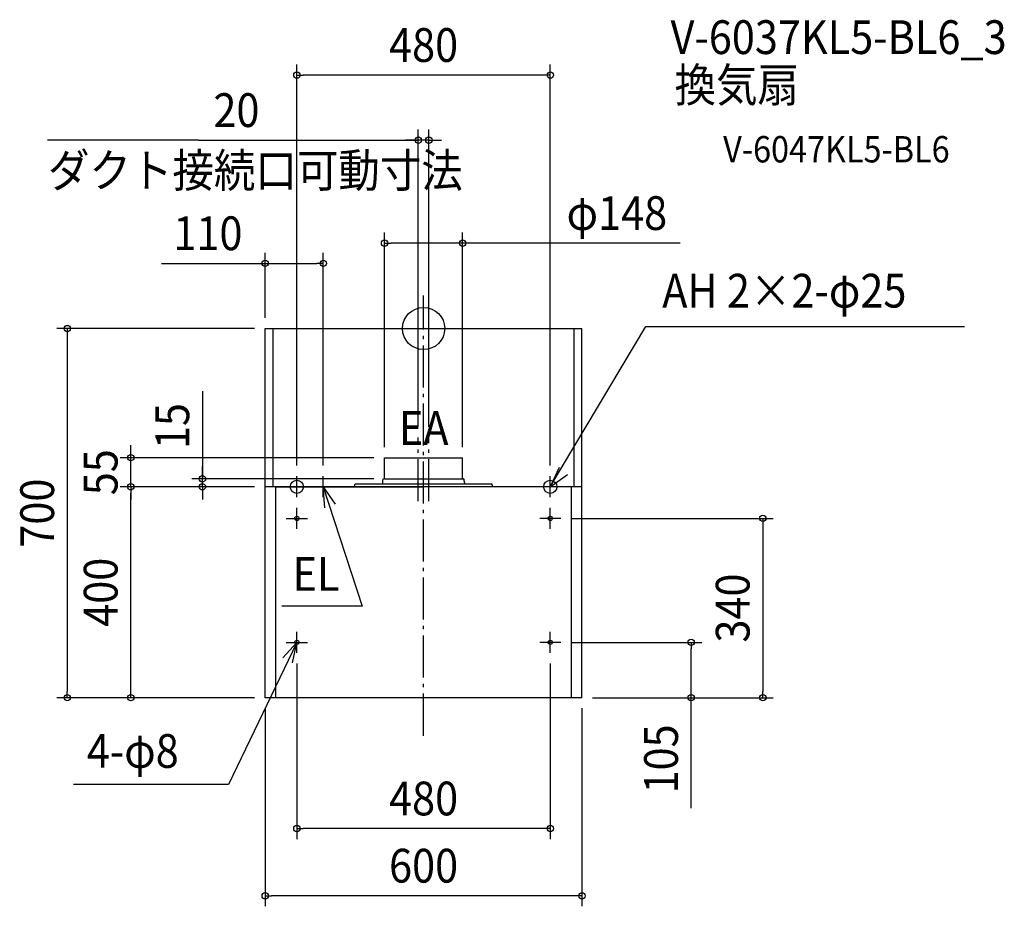
# Model space of a CAD drawing. Extents: x -765 to 1100, y -1095 to 586.
import ezdxf
from ezdxf.enums import TextEntityAlignment as Align

# ---------------------------------------------------------------- set-up
doc = ezdxf.new("R2010")
doc.units = 0
doc.header["$LTSCALE"] = 20
doc.header["$PDMODE"] = 3
doc.header["$PDSIZE"] = -2
doc.linetypes.add('CONTINOUS', pattern=[0])
doc.linetypes.add('DASHDOT', pattern=[5.5, 4, -0.6, 0.3, -0.6])
doc.layers.get('DEFPOINTS').update_dxf_attribs({"linetype": 'CONTINUOUS'})
for name, color, linetype in [('ARRANGE', 1, 'CONTINUOUS'), ('BASIS', 6, 'DASHDOT'), ('DETAIL', 5, 'CONTINUOUS'), ('ETC', 61, 'CONTINUOUS'), ('FIX', 11, 'CONTINUOUS'), ('NOTE', 4, 'CONTINUOUS'), ('OUTLINE', 3, 'CONTINUOUS'), ('SIZE', 30, 'CONTINUOUS')]:
    doc.layers.add(name, color=color, linetype=linetype)
doc.styles.get("Standard").update_dxf_attribs({"font": 'SIMPLEX.shx', "width": 0.9, "height": 64, "bigfont": 'BIGFONT.shx'})

msp = doc.modelspace()

# ---------------------------------------------------------------- linework, layer by layer
at = {"layer": 'ARRANGE', "color": 1, "linetype": 'CONTINUOUS'}
msp.add_circle((0, 0), 40, dxfattribs=at)
msp.add_point((0, 0), dxfattribs=at)
at = {"layer": 'BASIS', "color": 6, "linetype": 'DASHDOT'}
for p, q in [((0, -771.940068), (0, 62.599743)), ((-10, -327.605269), (-10, -206.663367)), ((10, -327.605269), (10, -206.663367))]:
    msp.add_line(p, q, dxfattribs=at)
at = {"layer": 'DEFPOINTS', "color": 30, "linetype": 'CONTINUOUS'}
for p in [(-240, 480.462235), (-10, 357.05213), (-73.999591, 161.866789), (-190, 123.547904), (-300, 0), (-300, 0), (-10, -206.663367), (10, -206.663367), (-554.704314, -245), (-73.999591, -245), (-73.999591, -245), (74.000409, -245), (-418.95831, -285), (-240, -280), (-190, -280), (-73.999591, -285), (240, -280), (-554.704314, -300), (-300, -300), (-300, -300), (-300, -300), (260, -360), (260, -595), (506.857303, -595), (-240, -615), (240, -615), (-674.989526, -700), (-300, -700), (-300, -700), (-300, -700), (300, -700), (300, -700), (300, -700), (642.565439, -700), (-240, -948.01834), (-300, -1075.45509)]:
    msp.add_point(p, dxfattribs=at)
at = {"layer": 'DETAIL', "color": 5, "linetype": 'CONTINUOUS'}
for p, q in [((-300, 0), (300, 0)), ((285, -300), (285, 0)), ((300, -300), (300, 0)), ((-73.999591, -245), (74.000409, -245)), ((-73.999591, -283.976471), (-73.999591, -245)), ((74.000409, -283.976471), (74.000409, -245)), ((-130, -300), (-130, -296)), ((-119.715074, -295), (-129, -295)), ((129, -295), (-119.715074, -295)), ((-76.999591, -289.4), (-76.999591, -286.647059)), ((-74.875078, -284.968689), (-75.598813, -285.05951)), ((-73.999591, -285), (75.125409, -285)), ((74.875895, -284.968689), (75.59963, -285.05951)), ((77.000409, -289.4), (77.000409, -286.647059)), ((130, -297), (130, -296)), ((130, -297), (130, -300))]:
    msp.add_line(p, q, dxfattribs=at)
at = {"layer": 'DETAIL', "color": 5, "linetype": 'CONTINOUS'}
for p, q in [((-300, -700), (-300, 0)), ((-285, -300), (-285, 0)), ((300, -300), (-300, -300)), ((-280, -300), (0, -300)), ((-280, -700), (-280, -300)), ((280, -300), (0, -300)), ((280, -700), (280, -300)), ((300, -700), (300, -300)), ((300, -700), (-300, -700))]:
    msp.add_line(p, q, dxfattribs=at)
at = {"layer": 'DETAIL', "color": 5, "linetype": 'CONTINUOUS'}
for centre in [(-240, -360), (240, -360), (-240, -595), (240, -595)]:
    msp.add_circle(centre, 4, dxfattribs=at)
for centre, radius, start, end in [((-129, -296), 1, 90, 180), ((-86.999591, -289.4), 10, 325.944202, 0), ((-75.399591, -286.647059), 1.6, 97.152669, 180), ((-74.999591, -283.976471), 1, 277.152669, 0), ((75.000409, -283.976471), 1, 180, 262.847331), ((75.400409, -286.647059), 1.6, 0, 82.847331), ((87.000409, -289.4), 10, 180, 214.055798), ((129, -296), 1, 0, 90)]:
    msp.add_arc(centre, radius, start, end, dxfattribs=at)
at = {"layer": 'FIX', "color": 11, "linetype": 'CONTINUOUS'}
for centre, radius in [((-240, -300), 12.5), ((240, -300), 12.5), ((-240, -360), 4), ((240, -360), 4), ((-240, -595), 4), ((240, -595), 4)]:
    msp.add_circle(centre, radius, dxfattribs=at)
at = {"layer": 'NOTE', "color": 4, "linetype": 'CONTINUOUS'}
for p, q in [((240, -300), (421.003679, 3.50557)), ((421.003679, 3.50557), (1024.415978, 3.50557)), ((256.923137, -263.756277), (240, -300)), ((240, -300), (272.777728, -277.073584)), ((-240, -320), (-240, -280)), ((-190, -320), (-190, -280)), ((240, -320), (240, -280)), ((-260, -300), (-220, -300)), ((-210, -300), (-170, -300)), ((-190, -300), (-116.56079, -526.412684)), ((-186.819375, -339.873345), (-190, -300)), ((-190, -300), (-167.308826, -332.941017)), ((260, -300), (220, -300)), ((-240, -380), (-240, -340)), ((240, -380), (240, -340)), ((-260, -360), (-220, -360)), ((260, -360), (220, -360)), ((-116.56079, -526.412684), (-268.394571, -526.412684)), ((-240, -615), (-240, -575)), ((240, -615), (240, -575)), ((-240, -595), (-369.806054, -864.546975)), ((-240, -595), (-266.90589, -624.598532)), ((-260, -595), (-220, -595)), ((-248.501918, -634.086025), (-240, -595)), ((260, -595), (220, -595)), ((-369.806054, -864.546975), (-663.35995, -864.546975))]:
    msp.add_line(p, q, dxfattribs=at)
at = {"layer": 'OUTLINE', "color": 3, "linetype": 'CONTINUOUS'}
for p in [(-300, 0), (300, -300)]:
    msp.add_line(p, (300, 0), dxfattribs=at)
at = {"layer": 'OUTLINE', "color": 3, "linetype": 'CONTINOUS'}
for p, q in [((-300, -700), (-300, 0)), ((300, -700), (300, -300)), ((300, -700), (-300, -700))]:
    msp.add_line(p, q, dxfattribs=at)
at = {"layer": 'SIZE', "color": 30, "linetype": 'CONTINUOUS'}
for p, q in [((-240, -260), (-240, 500.462235)), ((240, -260), (240, 500.462235)), ((-240, 480.462235), (-228, 480.462235)), ((228, 480.462235), (-228, 480.462235)), ((240, 480.462235), (228, 480.462235)), ((-10, -186.663367), (-10, 377.05213)), ((10, -186.663367), (10, 377.05213)), ((-426.158025, 357.05213), (-712.153029, 357.05213)), ((-426.158025, 357.05213), (-10, 357.05213)), ((-22, 357.05213), (-34, 357.05213)), ((-10, 357.05213), (-22, 357.05213)), ((10, 357.05213), (-10, 357.05213)), ((10, 357.05213), (-10, 357.05213)), ((10, 357.05213), (22, 357.05213)), ((22, 357.05213), (34, 357.05213)), ((-73.999591, -225), (-73.999591, 181.866789)), ((74.000409, -225), (74.000409, 181.866789)), ((-73.999591, 161.866789), (-61.999591, 161.866789)), ((62.000409, 161.866789), (-61.999591, 161.866789)), ((74.000409, 161.866789), (62.000409, 161.866789)), ((485.764825, 161.866789), (74.000409, 161.866789)), ((-300, 20), (-300, 143.547904)), ((-190, -260), (-190, 143.547904)), ((-496.629784, 123.547904), (-300, 123.547904)), ((-300, 123.547904), (-288, 123.547904)), ((-288, 123.547904), (-202, 123.547904)), ((-190, 123.547904), (-202, 123.547904)), ((-320, 0), (-694.989526, 0)), ((-674.989526, 0), (-674.989526, -12)), ((-674.989526, -12), (-674.989526, -688)), ((-418.95831, -118.869566), (-418.95831, -285)), ((-554.704314, -233), (-554.704314, -221)), ((-554.704314, -245), (-554.704314, -233)), ((-93.999591, -245), (-574.704314, -245)), ((-554.704314, -300), (-554.704314, -245)), ((-418.95831, -273), (-418.95831, -261)), ((-418.95831, -285), (-418.95831, -273)), ((-93.999591, -285), (-438.95831, -285)), ((-418.95831, -300), (-418.95831, -285)), ((-418.95831, -300), (-418.95831, -285)), ((-320, -300), (-574.704314, -300)), ((-320, -300), (-574.704314, -300)), ((-554.704314, -300), (-554.704314, -312)), ((-554.704314, -300), (-554.704314, -312)), ((-554.704314, -688), (-554.704314, -312)), ((-554.704314, -312), (-554.704314, -324)), ((-320, -300), (-438.95831, -300)), ((-418.95831, -300), (-418.95831, -312)), ((-418.95831, -312), (-418.95831, -324)), ((280, -360), (662.565439, -360)), ((642.565439, -360), (642.565439, -372)), ((642.565439, -372), (642.565439, -688)), ((280, -595), (526.857303, -595)), ((506.857303, -595), (506.857303, -607)), ((506.857303, -688), (506.857303, -607)), ((-240, -635), (-240, -968.01834)), ((240, -635), (240, -968.01834)), ((-674.989526, -700), (-674.989526, -688)), ((-554.704314, -700), (-554.704314, -688)), ((506.857303, -700), (506.857303, -688)), ((642.565439, -700), (642.565439, -688)), ((-320, -700), (-694.989526, -700)), ((-320, -700), (-574.704314, -700)), ((320, -700), (662.565439, -700)), ((320, -700), (526.857303, -700)), ((506.857303, -909.572075), (506.857303, -700)), ((-300, -720), (-300, -1095.45509)), ((300, -720), (300, -1095.45509)), ((-240, -948.01834), (-228, -948.01834)), ((228, -948.01834), (-228, -948.01834)), ((240, -948.01834), (228, -948.01834)), ((-300, -1075.45509), (-288, -1075.45509)), ((288, -1075.45509), (-288, -1075.45509)), ((300, -1075.45509), (288, -1075.45509))]:
    msp.add_line(p, q, dxfattribs=at)
for centre in [(-240, 480.462235), (240, 480.462235), (-10, 357.05213), (10, 357.05213), (-73.999591, 161.866789), (74.000409, 161.866789), (-300, 123.547904), (-190, 123.547904), (-674.989526, 0), (-554.704314, -245), (-418.95831, -285), (-554.704314, -300), (-554.704314, -300), (-418.95831, -300), (642.565439, -360), (506.857303, -595), (-674.989526, -700), (-554.704314, -700), (506.857303, -700), (642.565439, -700), (-240, -948.01834), (240, -948.01834), (-300, -1075.45509), (300, -1075.45509)]:
    msp.add_circle(centre, 6, dxfattribs=at)

# ---------------------------------------------------------------- texts
at = {"layer": 'ETC', "color": 61, "linetype": 'CONTINUOUS', "width": 0.9}
for s, height, p in [('V-6037KL5-BL6_3', 64, (467.870171, 520.377855)), ('換気扇', 64, (475.529981, 429.758111)), ('V-6047KL5-BL6', 50, (567.553461, 314.8661))]:
    msp.add_text(s, height=height, dxfattribs=at).set_placement(p)
at = {"layer": 'NOTE', "color": 4, "linetype": 'CONTINUOUS', "width": 0.9}
for s, p in [('ダクト接続口可動寸法', (-711.57028, 267.810474)), ('AH 2×2-φ25', (452.092072, 39.707322)), ('EA', (-46.875295, -220.588396)), ('EL', (-248.285752, -497.299812)), ('4-φ8', (-638.033235, -832.888941))]:
    msp.add_text(s, height=64, dxfattribs=at).set_placement(p)
at = {"layer": 'SIZE', "color": 30, "linetype": 'CONTINUOUS', "width": 0.9}
for s, p in [('480', (0, 505.462235)), ('20', (-354.529454, 382.05213)), ('φ148', (366.136254, 186.866789)), ('110', (-408.54407, 148.547904)), ('480', (0, -923.01834)), ('600', (0, -1050.45509))]:
    msp.add_text(s, height=64, dxfattribs=at).set_placement(p, align=Align.CENTER)
for s, p in [('15', (-443.95831, -185.012423)), ('55', (-579.704314, -272.5)), ('700', (-699.989526, -350)), ('400', (-579.704314, -500)), ('340', (617.565439, -530)), ('105', (481.857303, -816.000646))]:
    msp.add_text(s, height=64, rotation=90, dxfattribs=at).set_placement(p, align=Align.CENTER)

doc.saveas('drawing.dxf')
